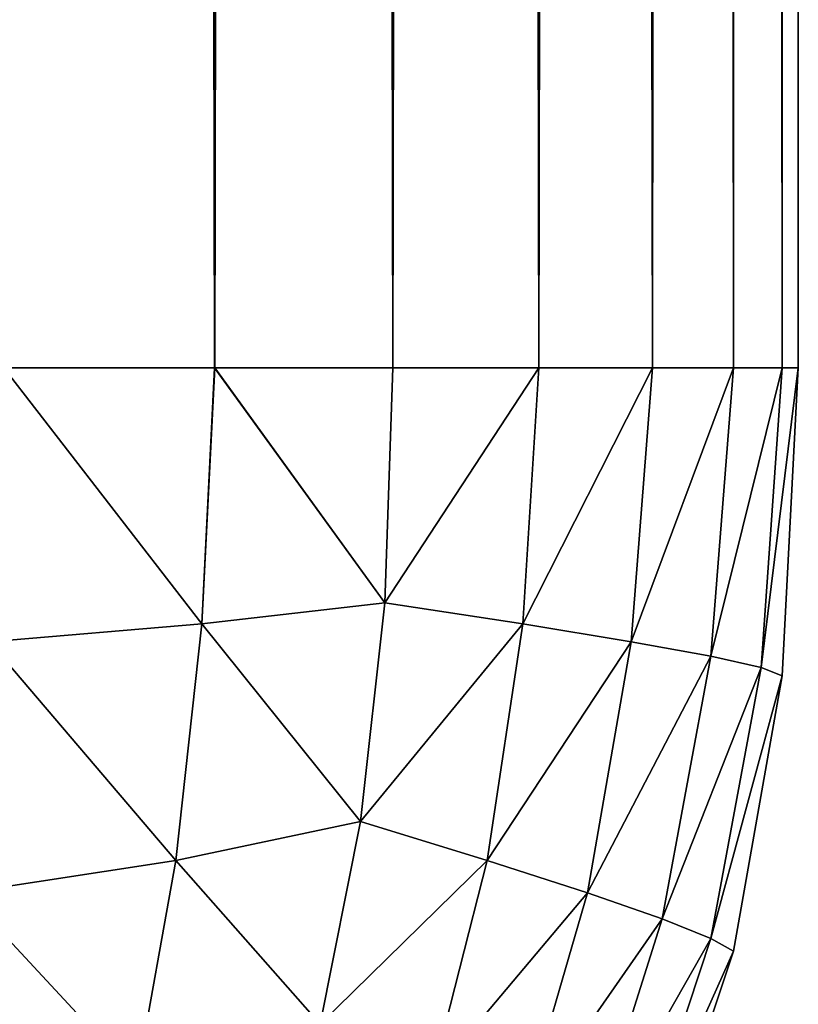
# Model space of a CAD drawing. Extents: x 0 to 52865, y 0 to 37892.
# Drawn here: x 54 to 55, y 20 to 20 of the extents above; entities that cross this region are included whole.
import ezdxf

# ---------------------------------------------------------------- set-up
doc = ezdxf.new("R2010")
doc.units = 0
doc.header["$LTSCALE"] = 2.54
doc.layers.get('0').update_dxf_attribs({"color": 13, "linetype": 'CONTINUOUS'})

# ---------------------------------------------------------------- blocks, each defined once
blk = doc.blocks.new('GROUP2')
at = {"color": 0}
mesh = blk.add_polyface(dxfattribs=at)
corners = [(99.96425, 53.59401, 7.96544), (99.83215, 53.594, 8.03656), (99.96424, -1.524, 7.96544)]
mesh.append_faces([[corners[k] for k in face] for face in [(0, 1, 2)]], dxfattribs={"color": 0})
mesh = blk.add_polyface(dxfattribs=at)
corners = [(99.96424, -1.524, 7.96544), (99.83215, 53.594, 8.03656), (99.83216, -1.524, 8.03656)]
mesh.append_faces([[corners[k] for k in face] for face in [(0, 1, 2)]], dxfattribs={"color": 0})
mesh = blk.add_polyface(dxfattribs=at)
corners = [(99.96424, 53.594, 4.48056), (99.83216, -1.524, 4.40944), (99.83216, 53.594, 4.40944)]
mesh.append_faces([[corners[k] for k in face] for face in [(0, 1, 2)]], dxfattribs={"color": 0})
mesh = blk.add_polyface(dxfattribs=at)
corners = [(99.96425, -1.524, 4.48056), (99.83216, -1.524, 4.40944), (99.96424, 53.594, 4.48056)]
mesh.append_faces([[corners[k] for k in face] for face in [(0, 1, 2)]], dxfattribs={"color": 0})
mesh = blk.add_polyface(dxfattribs=at)
corners = [(100.076, -1.524, 7.874), (99.96425, 53.59401, 7.96544), (99.96424, -1.524, 7.96544)]
mesh.append_faces([[corners[k] for k in face] for face in [(0, 1, 2)]], dxfattribs={"color": 0})
mesh = blk.add_polyface(dxfattribs=at)
corners = [(100.076, 53.594, 4.572), (99.96425, -1.524, 4.48056), (99.96424, 53.594, 4.48056)]
mesh.append_faces([[corners[k] for k in face] for face in [(0, 1, 2)]], dxfattribs={"color": 0})
mesh = blk.add_polyface(dxfattribs=at)
corners = [(100.076, 53.594, 7.874), (99.96425, 53.59401, 7.96544), (100.076, -1.524, 7.874)]
mesh.append_faces([[corners[k] for k in face] for face in [(0, 1, 2)]], dxfattribs={"color": 0})
mesh = blk.add_polyface(dxfattribs=at)
corners = [(100.076, -1.524, 4.572), (99.96425, -1.524, 4.48056), (100.076, 53.594, 4.572)]
mesh.append_faces([[corners[k] for k in face] for face in [(0, 1, 2)]], dxfattribs={"color": 0})
mesh = blk.add_polyface(dxfattribs=at)
corners = [(100.16744, 53.59401, 4.68376), (100.16744, -1.524, 4.68376), (100.076, -1.524, 4.572)]
mesh.append_faces([[corners[k] for k in face] for face in [(0, 1, 2)]], dxfattribs={"color": 0})
mesh = blk.add_polyface(dxfattribs=at)
corners = [(100.16744, 53.59401, 4.68376), (100.076, -1.524, 4.572), (100.076, 53.594, 4.572)]
mesh.append_faces([[corners[k] for k in face] for face in [(0, 1, 2)]], dxfattribs={"color": 0})
mesh = blk.add_polyface(dxfattribs=at)
corners = [(100.16744, 53.59401, 7.76224), (100.076, 53.594, 7.874), (100.16744, -1.524, 7.76224)]
mesh.append_faces([[corners[k] for k in face] for face in [(0, 1, 2)]], dxfattribs={"color": 0})
mesh = blk.add_polyface(dxfattribs=at)
corners = [(100.076, 53.594, 7.874), (100.076, -1.524, 7.874), (100.16744, -1.524, 7.76224)]
mesh.append_faces([[corners[k] for k in face] for face in [(0, 1, 2)]], dxfattribs={"color": 0})
mesh = blk.add_polyface(dxfattribs=at)
corners = [(100.16744, 53.59401, 4.68376), (100.23856, 53.594, 4.81584), (100.16744, -1.524, 4.68376)]
mesh.append_faces([[corners[k] for k in face] for face in [(0, 1, 2)]], dxfattribs={"color": 0})
mesh = blk.add_polyface(dxfattribs=at)
corners = [(100.16744, 53.59401, 7.76224), (100.23856, -1.524, 7.63016), (100.23856, 53.594, 7.63016)]
mesh.append_faces([[corners[k] for k in face] for face in [(0, 1, 2)]], dxfattribs={"color": 0})
mesh = blk.add_polyface(dxfattribs=at)
corners = [(100.16744, 53.59401, 7.76224), (100.16744, -1.524, 7.76224), (100.23856, -1.524, 7.63016)]
mesh.append_faces([[corners[k] for k in face] for face in [(0, 1, 2)]], dxfattribs={"color": 0})
mesh = blk.add_polyface(dxfattribs=at)
corners = [(100.23856, 53.594, 4.81584), (100.23856, -1.524, 4.81584), (100.16744, -1.524, 4.68376)]
mesh.append_faces([[corners[k] for k in face] for face in [(0, 1, 2)]], dxfattribs={"color": 0})
mesh = blk.add_polyface(dxfattribs=at)
corners = [(100.28936, 53.59401, 4.96824), (100.28936, -1.524, 4.96824), (100.23856, -1.524, 4.81584)]
mesh.append_faces([[corners[k] for k in face] for face in [(0, 1, 2)]], dxfattribs={"color": 0})
mesh = blk.add_polyface(dxfattribs=at)
corners = [(100.28936, 53.59401, 4.96824), (100.23856, -1.524, 4.81584), (100.23856, 53.594, 4.81584)]
mesh.append_faces([[corners[k] for k in face] for face in [(0, 1, 2)]], dxfattribs={"color": 0})
mesh = blk.add_polyface(dxfattribs=at)
corners = [(100.28936, 53.59401, 7.47776), (100.23856, 53.594, 7.63016), (100.28936, -1.524, 7.47776)]
mesh.append_faces([[corners[k] for k in face] for face in [(0, 1, 2)]], dxfattribs={"color": 0})
mesh = blk.add_polyface(dxfattribs=at)
corners = [(100.23856, 53.594, 7.63016), (100.23856, -1.524, 7.63016), (100.28936, -1.524, 7.47776)]
mesh.append_faces([[corners[k] for k in face] for face in [(0, 1, 2)]], dxfattribs={"color": 0})
mesh = blk.add_polyface(dxfattribs=at)
corners = [(100.31985, 53.59401, 5.14096), (100.31985, -1.524, 5.14096), (100.28936, -1.524, 4.96824)]
mesh.append_faces([[corners[k] for k in face] for face in [(0, 1, 2)]], dxfattribs={"color": 0})
mesh = blk.add_polyface(dxfattribs=at)
corners = [(100.31985, 53.59401, 5.14096), (100.28936, -1.524, 4.96824), (100.28936, 53.59401, 4.96824)]
mesh.append_faces([[corners[k] for k in face] for face in [(0, 1, 2)]], dxfattribs={"color": 0})
mesh = blk.add_polyface(dxfattribs=at)
corners = [(100.28936, 53.59401, 7.47776), (100.31985, -1.524, 7.30504), (100.31985, 53.59401, 7.30504)]
mesh.append_faces([[corners[k] for k in face] for face in [(0, 1, 2)]], dxfattribs={"color": 0})
mesh = blk.add_polyface(dxfattribs=at)
corners = [(100.28936, 53.59401, 7.47776), (100.28936, -1.524, 7.47776), (100.31985, -1.524, 7.30504)]
mesh.append_faces([[corners[k] for k in face] for face in [(0, 1, 2)]], dxfattribs={"color": 0})
mesh = blk.add_polyface(dxfattribs=at)
corners = [(100.31985, 53.59401, 5.14096), (100.33, 53.594, 5.334), (100.31985, -1.524, 5.14096)]
mesh.append_faces([[corners[k] for k in face] for face in [(0, 1, 2)]], dxfattribs={"color": 0})
mesh = blk.add_polyface(dxfattribs=at)
corners = [(100.31985, 53.59401, 7.30504), (100.33, -1.524, 7.112), (100.33, 53.594, 7.112)]
mesh.append_faces([[corners[k] for k in face] for face in [(0, 1, 2)]], dxfattribs={"color": 0})
mesh = blk.add_polyface(dxfattribs=at)
corners = [(100.31985, 53.59401, 7.30504), (100.31985, -1.524, 7.30504), (100.33, -1.524, 7.112)]
mesh.append_faces([[corners[k] for k in face] for face in [(0, 1, 2)]], dxfattribs={"color": 0})
mesh = blk.add_polyface(dxfattribs=at)
corners = [(100.33, 53.594, 5.334), (100.33, -1.524, 5.334), (100.31985, -1.524, 5.14096)]
mesh.append_faces([[corners[k] for k in face] for face in [(0, 1, 2)]], dxfattribs={"color": 0})
mesh = blk.add_polyface(dxfattribs=at)
corners = [(100.33, 53.594, 7.112), (100.33, -1.524, 5.334), (100.33, 53.594, 5.334)]
mesh.append_faces([[corners[k] for k in face] for face in [(0, 1, 2)]], dxfattribs={"color": 0})
mesh = blk.add_polyface(dxfattribs=at)
corners = [(100.33, 53.594, 7.112), (100.33, -1.524, 7.112), (100.33, -1.524, 5.334)]
mesh.append_faces([[corners[k] for k in face] for face in [(0, 1, 2)]], dxfattribs={"color": 0})
mesh = blk.add_polyface(dxfattribs=at)
corners = [(99.95612, -1.68453, 7.95528), (99.83216, -1.524, 8.03656), (99.82302, -1.69571, 8.02335)]
mesh.append_faces([[corners[k] for k in face] for face in [(0, 1, 2)]], dxfattribs={"color": 0})
mesh = blk.add_polyface(dxfattribs=at)
corners = [(99.95613, -1.68453, 4.49072), (99.82303, -1.69571, 4.42265), (99.83216, -1.524, 4.40944)]
mesh.append_faces([[corners[k] for k in face] for face in [(0, 1, 2)]], dxfattribs={"color": 0})
mesh = blk.add_polyface(dxfattribs=at)
corners = [(99.96424, -1.524, 7.96544), (99.83216, -1.524, 8.03656), (99.95612, -1.68453, 7.95528)]
mesh.append_faces([[corners[k] for k in face] for face in [(0, 1, 2)]], dxfattribs={"color": 0})
mesh = blk.add_polyface(dxfattribs=at)
corners = [(99.96425, -1.524, 4.48056), (99.95613, -1.68453, 4.49072), (99.83216, -1.524, 4.40944)]
mesh.append_faces([[corners[k] for k in face] for face in [(0, 1, 2)]], dxfattribs={"color": 0})
mesh = blk.add_polyface(dxfattribs=at)
corners = [(100.07093, -1.67132, 7.86892), (99.96424, -1.524, 7.96544), (99.95612, -1.68453, 7.95528)]
mesh.append_faces([[corners[k] for k in face] for face in [(0, 1, 2)]], dxfattribs={"color": 0})
mesh = blk.add_polyface(dxfattribs=at)
corners = [(100.07093, -1.67132, 4.57708), (99.95613, -1.68453, 4.49072), (99.96425, -1.524, 4.48056)]
mesh.append_faces([[corners[k] for k in face] for face in [(0, 1, 2)]], dxfattribs={"color": 0})
mesh = blk.add_polyface(dxfattribs=at)
corners = [(100.076, -1.524, 7.874), (99.96424, -1.524, 7.96544), (100.07093, -1.67132, 7.86892)]
mesh.append_faces([[corners[k] for k in face] for face in [(0, 1, 2)]], dxfattribs={"color": 0})
mesh = blk.add_polyface(dxfattribs=at)
corners = [(100.076, -1.524, 4.572), (100.07093, -1.67132, 4.57708), (99.96425, -1.524, 4.48056)]
mesh.append_faces([[corners[k] for k in face] for face in [(0, 1, 2)]], dxfattribs={"color": 0})
mesh = blk.add_polyface(dxfattribs=at)
corners = [(100.076, -1.524, 7.874), (100.07093, -1.67132, 7.86892), (100.16744, -1.524, 7.76224)]
mesh.append_faces([[corners[k] for k in face] for face in [(0, 1, 2)]], dxfattribs={"color": 0})
mesh = blk.add_polyface(dxfattribs=at)
corners = [(100.16744, -1.524, 7.76224), (100.07093, -1.67132, 7.86892), (100.1573, -1.68453, 7.75411)]
mesh.append_faces([[corners[k] for k in face] for face in [(0, 1, 2)]], dxfattribs={"color": 0})
mesh = blk.add_polyface(dxfattribs=at)
corners = [(100.16744, -1.524, 4.68376), (100.1573, -1.68453, 4.69189), (100.07093, -1.67132, 4.57708)]
mesh.append_faces([[corners[k] for k in face] for face in [(0, 1, 2)]], dxfattribs={"color": 0})
mesh = blk.add_polyface(dxfattribs=at)
corners = [(100.16744, -1.524, 4.68376), (100.07093, -1.67132, 4.57708), (100.076, -1.524, 4.572)]
mesh.append_faces([[corners[k] for k in face] for face in [(0, 1, 2)]], dxfattribs={"color": 0})
mesh = blk.add_polyface(dxfattribs=at)
corners = [(100.16744, -1.524, 7.76224), (100.1573, -1.68453, 7.75411), (100.23856, -1.524, 7.63016)]
mesh.append_faces([[corners[k] for k in face] for face in [(0, 1, 2)]], dxfattribs={"color": 0})
mesh = blk.add_polyface(dxfattribs=at)
corners = [(100.23856, -1.524, 7.63016), (100.1573, -1.68453, 7.75411), (100.22536, -1.69571, 7.62102)]
mesh.append_faces([[corners[k] for k in face] for face in [(0, 1, 2)]], dxfattribs={"color": 0})
mesh = blk.add_polyface(dxfattribs=at)
corners = [(100.23856, -1.524, 4.81584), (100.22536, -1.69571, 4.82498), (100.1573, -1.68453, 4.69189)]
mesh.append_faces([[corners[k] for k in face] for face in [(0, 1, 2)]], dxfattribs={"color": 0})
mesh = blk.add_polyface(dxfattribs=at)
corners = [(100.23856, -1.524, 4.81584), (100.1573, -1.68453, 4.69189), (100.16744, -1.524, 4.68376)]
mesh.append_faces([[corners[k] for k in face] for face in [(0, 1, 2)]], dxfattribs={"color": 0})
mesh = blk.add_polyface(dxfattribs=at)
corners = [(100.23856, -1.524, 7.63016), (100.22536, -1.69571, 7.62102), (100.28936, -1.524, 7.47776)]
mesh.append_faces([[corners[k] for k in face] for face in [(0, 1, 2)]], dxfattribs={"color": 0})
mesh = blk.add_polyface(dxfattribs=at)
corners = [(100.28936, -1.524, 7.47776), (100.22536, -1.69571, 7.62102), (100.27515, -1.70485, 7.46963)]
mesh.append_faces([[corners[k] for k in face] for face in [(0, 1, 2)]], dxfattribs={"color": 0})
mesh = blk.add_polyface(dxfattribs=at)
corners = [(100.28936, -1.524, 4.96824), (100.27516, -1.70485, 4.97637), (100.22536, -1.69571, 4.82498)]
mesh.append_faces([[corners[k] for k in face] for face in [(0, 1, 2)]], dxfattribs={"color": 0})
mesh = blk.add_polyface(dxfattribs=at)
corners = [(100.28936, -1.524, 4.96824), (100.22536, -1.69571, 4.82498), (100.23856, -1.524, 4.81584)]
mesh.append_faces([[corners[k] for k in face] for face in [(0, 1, 2)]], dxfattribs={"color": 0})
mesh = blk.add_polyface(dxfattribs=at)
corners = [(100.28936, -1.524, 7.47776), (100.27515, -1.70485, 7.46963), (100.31985, -1.524, 7.30504)]
mesh.append_faces([[corners[k] for k in face] for face in [(0, 1, 2)]], dxfattribs={"color": 0})
mesh = blk.add_polyface(dxfattribs=at)
corners = [(100.31985, -1.524, 7.30504), (100.27515, -1.70485, 7.46963), (100.30665, -1.71196, 7.29996)]
mesh.append_faces([[corners[k] for k in face] for face in [(0, 1, 2)]], dxfattribs={"color": 0})
mesh = blk.add_polyface(dxfattribs=at)
corners = [(100.31985, -1.524, 5.14096), (100.30665, -1.71196, 5.14604), (100.27516, -1.70485, 4.97637)]
mesh.append_faces([[corners[k] for k in face] for face in [(0, 1, 2)]], dxfattribs={"color": 0})
mesh = blk.add_polyface(dxfattribs=at)
corners = [(100.31985, -1.524, 5.14096), (100.27516, -1.70485, 4.97637), (100.28936, -1.524, 4.96824)]
mesh.append_faces([[corners[k] for k in face] for face in [(0, 1, 2)]], dxfattribs={"color": 0})
mesh = blk.add_polyface(dxfattribs=at)
corners = [(100.31985, -1.524, 7.30504), (100.30665, -1.71196, 7.29996), (100.33, -1.524, 7.112)]
mesh.append_faces([[corners[k] for k in face] for face in [(0, 1, 2)]], dxfattribs={"color": 0})
mesh = blk.add_polyface(dxfattribs=at)
corners = [(100.33, -1.524, 7.112), (100.30665, -1.71196, 7.29996), (100.31985, -1.71704, 7.112)]
mesh.append_faces([[corners[k] for k in face] for face in [(0, 1, 2)]], dxfattribs={"color": 0})
mesh = blk.add_polyface(dxfattribs=at)
corners = [(100.33, -1.524, 5.334), (100.31985, -1.71704, 5.334), (100.30665, -1.71196, 5.14604)]
mesh.append_faces([[corners[k] for k in face] for face in [(0, 1, 2)]], dxfattribs={"color": 0})
mesh = blk.add_polyface(dxfattribs=at)
corners = [(100.33, -1.524, 5.334), (100.30665, -1.71196, 5.14604), (100.31985, -1.524, 5.14096)]
mesh.append_faces([[corners[k] for k in face] for face in [(0, 1, 2)]], dxfattribs={"color": 0})
mesh = blk.add_polyface(dxfattribs=at)
corners = [(100.33, -1.524, 7.112), (100.31985, -1.71704, 7.112), (100.33, -1.524, 5.334)]
mesh.append_faces([[corners[k] for k in face] for face in [(0, 1, 2)]], dxfattribs={"color": 0})
mesh = blk.add_polyface(dxfattribs=at)
corners = [(100.33, -1.524, 5.334), (100.31985, -1.71704, 7.112), (100.31985, -1.71704, 5.334)]
mesh.append_faces([[corners[k] for k in face] for face in [(0, 1, 2)]], dxfattribs={"color": 0})
mesh = blk.add_polyface(dxfattribs=at)
corners = [(100.07093, -1.67132, 7.86892), (99.95612, -1.68453, 7.95528), (100.05569, -1.80848, 7.85368)]
mesh.append_faces([[corners[k] for k in face] for face in [(0, 1, 2)]], dxfattribs={"color": 0})
mesh = blk.add_polyface(dxfattribs=at)
corners = [(100.07093, -1.67132, 4.57708), (100.05569, -1.80848, 4.59232), (99.95613, -1.68453, 4.49072)]
mesh.append_faces([[corners[k] for k in face] for face in [(0, 1, 2)]], dxfattribs={"color": 0})
mesh = blk.add_polyface(dxfattribs=at)
corners = [(100.07093, -1.67132, 7.86892), (100.05569, -1.80848, 7.85368), (100.1573, -1.68453, 7.75411)]
mesh.append_faces([[corners[k] for k in face] for face in [(0, 1, 2)]], dxfattribs={"color": 0})
mesh = blk.add_polyface(dxfattribs=at)
corners = [(100.07093, -1.67132, 4.57708), (100.1573, -1.68453, 4.69189), (100.05569, -1.80848, 4.59232)]
mesh.append_faces([[corners[k] for k in face] for face in [(0, 1, 2)]], dxfattribs={"color": 0})
mesh = blk.add_polyface(dxfattribs=at)
corners = [(99.95612, -1.68453, 7.95528), (99.82302, -1.69571, 8.02335), (99.93986, -1.83287, 7.93293)]
mesh.append_faces([[corners[k] for k in face] for face in [(0, 1, 2)]], dxfattribs={"color": 0})
mesh = blk.add_polyface(dxfattribs=at)
corners = [(99.95613, -1.68453, 4.49072), (99.93988, -1.83287, 4.51307), (99.82303, -1.69571, 4.42265)]
mesh.append_faces([[corners[k] for k in face] for face in [(0, 1, 2)]], dxfattribs={"color": 0})
mesh = blk.add_polyface(dxfattribs=at)
corners = [(100.05569, -1.80848, 7.85368), (99.95612, -1.68453, 7.95528), (99.93986, -1.83287, 7.93293)]
mesh.append_faces([[corners[k] for k in face] for face in [(0, 1, 2)]], dxfattribs={"color": 0})
mesh = blk.add_polyface(dxfattribs=at)
corners = [(100.05569, -1.80848, 4.59232), (99.93988, -1.83287, 4.51307), (99.95613, -1.68453, 4.49072)]
mesh.append_faces([[corners[k] for k in face] for face in [(0, 1, 2)]], dxfattribs={"color": 0})
mesh = blk.add_polyface(dxfattribs=at)
corners = [(100.1573, -1.68453, 7.75411), (100.05569, -1.80848, 7.85368), (100.13493, -1.83287, 7.73786)]
mesh.append_faces([[corners[k] for k in face] for face in [(0, 1, 2)]], dxfattribs={"color": 0})
mesh = blk.add_polyface(dxfattribs=at)
corners = [(100.1573, -1.68453, 4.69189), (100.13493, -1.83287, 4.70814), (100.05569, -1.80848, 4.59232)]
mesh.append_faces([[corners[k] for k in face] for face in [(0, 1, 2)]], dxfattribs={"color": 0})
mesh = blk.add_polyface(dxfattribs=at)
corners = [(100.1573, -1.68453, 7.75411), (100.13493, -1.83287, 7.73786), (100.22536, -1.69571, 7.62102)]
mesh.append_faces([[corners[k] for k in face] for face in [(0, 1, 2)]], dxfattribs={"color": 0})
mesh = blk.add_polyface(dxfattribs=at)
corners = [(100.1573, -1.68453, 4.69189), (100.22536, -1.69571, 4.82498), (100.13493, -1.83287, 4.70814)]
mesh.append_faces([[corners[k] for k in face] for face in [(0, 1, 2)]], dxfattribs={"color": 0})
mesh = blk.add_polyface(dxfattribs=at)
corners = [(99.93986, -1.83287, 7.93293), (99.82302, -1.69571, 8.02335), (99.80777, -1.85318, 7.99592)]
mesh.append_faces([[corners[k] for k in face] for face in [(0, 1, 2)]], dxfattribs={"color": 0})
mesh = blk.add_polyface(dxfattribs=at)
corners = [(99.93988, -1.83287, 4.51307), (99.80778, -1.85318, 4.45008), (99.82303, -1.69571, 4.42265)]
mesh.append_faces([[corners[k] for k in face] for face in [(0, 1, 2)]], dxfattribs={"color": 0})
mesh = blk.add_polyface(dxfattribs=at)
corners = [(100.22536, -1.69571, 7.62102), (100.13493, -1.83287, 7.73786), (100.19792, -1.85319, 7.60578)]
mesh.append_faces([[corners[k] for k in face] for face in [(0, 1, 2)]], dxfattribs={"color": 0})
mesh = blk.add_polyface(dxfattribs=at)
corners = [(100.22536, -1.69571, 4.82498), (100.19793, -1.85319, 4.84022), (100.13493, -1.83287, 4.70814)]
mesh.append_faces([[corners[k] for k in face] for face in [(0, 1, 2)]], dxfattribs={"color": 0})
mesh = blk.add_polyface(dxfattribs=at)
corners = [(100.22536, -1.69571, 7.62102), (100.19792, -1.85319, 7.60578), (100.27515, -1.70485, 7.46963)]
mesh.append_faces([[corners[k] for k in face] for face in [(0, 1, 2)]], dxfattribs={"color": 0})
mesh = blk.add_polyface(dxfattribs=at)
corners = [(100.22536, -1.69571, 4.82498), (100.27516, -1.70485, 4.97637), (100.19793, -1.85319, 4.84022)]
mesh.append_faces([[corners[k] for k in face] for face in [(0, 1, 2)]], dxfattribs={"color": 0})
mesh = blk.add_polyface(dxfattribs=at)
corners = [(100.27515, -1.70485, 7.46963), (100.19792, -1.85319, 7.60578), (100.24467, -1.86944, 7.45744)]
mesh.append_faces([[corners[k] for k in face] for face in [(0, 1, 2)]], dxfattribs={"color": 0})
mesh = blk.add_polyface(dxfattribs=at)
corners = [(100.27516, -1.70485, 4.97637), (100.24467, -1.86944, 4.98856), (100.19793, -1.85319, 4.84022)]
mesh.append_faces([[corners[k] for k in face] for face in [(0, 1, 2)]], dxfattribs={"color": 0})
mesh = blk.add_polyface(dxfattribs=at)
corners = [(100.27515, -1.70485, 7.46963), (100.24467, -1.86944, 7.45744), (100.30665, -1.71196, 7.29996)]
mesh.append_faces([[corners[k] for k in face] for face in [(0, 1, 2)]], dxfattribs={"color": 0})
mesh = blk.add_polyface(dxfattribs=at)
corners = [(100.27516, -1.70485, 4.97637), (100.30665, -1.71196, 5.14604), (100.24467, -1.86944, 4.98856)]
mesh.append_faces([[corners[k] for k in face] for face in [(0, 1, 2)]], dxfattribs={"color": 0})
mesh = blk.add_polyface(dxfattribs=at)
corners = [(100.30665, -1.71196, 7.29996), (100.24467, -1.86944, 7.45744), (100.27516, -1.88163, 7.29285)]
mesh.append_faces([[corners[k] for k in face] for face in [(0, 1, 2)]], dxfattribs={"color": 0})
mesh = blk.add_polyface(dxfattribs=at)
corners = [(100.30665, -1.71196, 5.14604), (100.27515, -1.88163, 5.15315), (100.24467, -1.86944, 4.98856)]
mesh.append_faces([[corners[k] for k in face] for face in [(0, 1, 2)]], dxfattribs={"color": 0})
mesh = blk.add_polyface(dxfattribs=at)
corners = [(100.30665, -1.71196, 5.14604), (100.31985, -1.71704, 5.334), (100.27515, -1.88163, 5.15315)]
mesh.append_faces([[corners[k] for k in face] for face in [(0, 1, 2)]], dxfattribs={"color": 0})
mesh = blk.add_polyface(dxfattribs=at)
corners = [(100.30665, -1.71196, 7.29996), (100.27516, -1.88163, 7.29285), (100.31985, -1.71704, 7.112)]
mesh.append_faces([[corners[k] for k in face] for face in [(0, 1, 2)]], dxfattribs={"color": 0})
mesh = blk.add_polyface(dxfattribs=at)
corners = [(100.31985, -1.71704, 5.334), (100.28936, -1.88976, 5.334), (100.27515, -1.88163, 5.15315)]
mesh.append_faces([[corners[k] for k in face] for face in [(0, 1, 2)]], dxfattribs={"color": 0})
mesh = blk.add_polyface(dxfattribs=at)
corners = [(100.31985, -1.71704, 7.112), (100.27516, -1.88163, 7.29285), (100.28936, -1.88976, 7.112)]
mesh.append_faces([[corners[k] for k in face] for face in [(0, 1, 2)]], dxfattribs={"color": 0})
mesh = blk.add_polyface(dxfattribs=at)
corners = [(100.31985, -1.71704, 7.112), (100.28936, -1.88976, 7.112), (100.31985, -1.71704, 5.334)]
mesh.append_faces([[corners[k] for k in face] for face in [(0, 1, 2)]], dxfattribs={"color": 0})
mesh = blk.add_polyface(dxfattribs=at)
corners = [(100.31985, -1.71704, 5.334), (100.28936, -1.88976, 7.112), (100.28936, -1.88976, 5.334)]
mesh.append_faces([[corners[k] for k in face] for face in [(0, 1, 2)]], dxfattribs={"color": 0})
mesh = blk.add_polyface(dxfattribs=at)
corners = [(100.05569, -1.80848, 7.85368), (99.93986, -1.83287, 7.93293), (100.03029, -1.93548, 7.82828)]
mesh.append_faces([[corners[k] for k in face] for face in [(0, 1, 2)]], dxfattribs={"color": 0})
mesh = blk.add_polyface(dxfattribs=at)
corners = [(100.05569, -1.80848, 4.59232), (100.03029, -1.93548, 4.61772), (99.93988, -1.83287, 4.51307)]
mesh.append_faces([[corners[k] for k in face] for face in [(0, 1, 2)]], dxfattribs={"color": 0})
mesh = blk.add_polyface(dxfattribs=at)
corners = [(100.05569, -1.80848, 7.85368), (100.03029, -1.93548, 7.82828), (100.13493, -1.83287, 7.73786)]
mesh.append_faces([[corners[k] for k in face] for face in [(0, 1, 2)]], dxfattribs={"color": 0})
mesh = blk.add_polyface(dxfattribs=at)
corners = [(100.05569, -1.80848, 4.59232), (100.13493, -1.83287, 4.70814), (100.03029, -1.93548, 4.61772)]
mesh.append_faces([[corners[k] for k in face] for face in [(0, 1, 2)]], dxfattribs={"color": 0})
mesh = blk.add_polyface(dxfattribs=at)
corners = [(99.93986, -1.83287, 7.93293), (99.80777, -1.85318, 7.99592), (99.91547, -1.96901, 7.89838)]
mesh.append_faces([[corners[k] for k in face] for face in [(0, 1, 2)]], dxfattribs={"color": 0})
mesh = blk.add_polyface(dxfattribs=at)
corners = [(99.93988, -1.83287, 4.51307), (99.91548, -1.96901, 4.54762), (99.80778, -1.85318, 4.45008)]
mesh.append_faces([[corners[k] for k in face] for face in [(0, 1, 2)]], dxfattribs={"color": 0})
mesh = blk.add_polyface(dxfattribs=at)
corners = [(100.03029, -1.93548, 7.82828), (99.93986, -1.83287, 7.93293), (99.91547, -1.96901, 7.89838)]
mesh.append_faces([[corners[k] for k in face] for face in [(0, 1, 2)]], dxfattribs={"color": 0})
mesh = blk.add_polyface(dxfattribs=at)
corners = [(100.03029, -1.93548, 4.61772), (99.91548, -1.96901, 4.54762), (99.93988, -1.83287, 4.51307)]
mesh.append_faces([[corners[k] for k in face] for face in [(0, 1, 2)]], dxfattribs={"color": 0})
mesh = blk.add_polyface(dxfattribs=at)
corners = [(100.13493, -1.83287, 7.73786), (100.03029, -1.93548, 7.82828), (100.10039, -1.96901, 7.71347)]
mesh.append_faces([[corners[k] for k in face] for face in [(0, 1, 2)]], dxfattribs={"color": 0})
mesh = blk.add_polyface(dxfattribs=at)
corners = [(100.13493, -1.83287, 4.70814), (100.10038, -1.96901, 4.73253), (100.03029, -1.93548, 4.61772)]
mesh.append_faces([[corners[k] for k in face] for face in [(0, 1, 2)]], dxfattribs={"color": 0})
mesh = blk.add_polyface(dxfattribs=at)
corners = [(100.13493, -1.83287, 4.70814), (100.19793, -1.85319, 4.84022), (100.10038, -1.96901, 4.73253)]
mesh.append_faces([[corners[k] for k in face] for face in [(0, 1, 2)]], dxfattribs={"color": 0})
mesh = blk.add_polyface(dxfattribs=at)
corners = [(100.13493, -1.83287, 7.73786), (100.10039, -1.96901, 7.71347), (100.19792, -1.85319, 7.60578)]
mesh.append_faces([[corners[k] for k in face] for face in [(0, 1, 2)]], dxfattribs={"color": 0})
mesh = blk.add_polyface(dxfattribs=at)
corners = [(99.91547, -1.96901, 7.89838), (99.80777, -1.85318, 7.99592), (99.78643, -1.99644, 7.95426)]
mesh.append_faces([[corners[k] for k in face] for face in [(0, 1, 2)]], dxfattribs={"color": 0})
mesh = blk.add_polyface(dxfattribs=at)
corners = [(99.91548, -1.96901, 4.54762), (99.78644, -1.99644, 4.49174), (99.80778, -1.85318, 4.45008)]
mesh.append_faces([[corners[k] for k in face] for face in [(0, 1, 2)]], dxfattribs={"color": 0})
mesh = blk.add_polyface(dxfattribs=at)
corners = [(100.19793, -1.85319, 4.84022), (100.15627, -1.99644, 4.86156), (100.10038, -1.96901, 4.73253)]
mesh.append_faces([[corners[k] for k in face] for face in [(0, 1, 2)]], dxfattribs={"color": 0})
mesh = blk.add_polyface(dxfattribs=at)
corners = [(100.19792, -1.85319, 7.60578), (100.10039, -1.96901, 7.71347), (100.15627, -1.99644, 7.58444)]
mesh.append_faces([[corners[k] for k in face] for face in [(0, 1, 2)]], dxfattribs={"color": 0})
mesh = blk.add_polyface(dxfattribs=at)
corners = [(100.19792, -1.85319, 7.60578), (100.15627, -1.99644, 7.58444), (100.24467, -1.86944, 7.45744)]
mesh.append_faces([[corners[k] for k in face] for face in [(0, 1, 2)]], dxfattribs={"color": 0})
mesh = blk.add_polyface(dxfattribs=at)
corners = [(100.19793, -1.85319, 4.84022), (100.24467, -1.86944, 4.98856), (100.15627, -1.99644, 4.86156)]
mesh.append_faces([[corners[k] for k in face] for face in [(0, 1, 2)]], dxfattribs={"color": 0})
mesh = blk.add_polyface(dxfattribs=at)
corners = [(100.24467, -1.86944, 7.45744), (100.15627, -1.99644, 7.58444), (100.19793, -2.01778, 7.44119)]
mesh.append_faces([[corners[k] for k in face] for face in [(0, 1, 2)]], dxfattribs={"color": 0})
mesh = blk.add_polyface(dxfattribs=at)
corners = [(100.24467, -1.86944, 4.98856), (100.19792, -2.01778, 5.00481), (100.15627, -1.99644, 4.86156)]
mesh.append_faces([[corners[k] for k in face] for face in [(0, 1, 2)]], dxfattribs={"color": 0})
mesh = blk.add_polyface(dxfattribs=at)
corners = [(100.24467, -1.86944, 4.98856), (100.27515, -1.88163, 5.15315), (100.19792, -2.01778, 5.00481)]
mesh.append_faces([[corners[k] for k in face] for face in [(0, 1, 2)]], dxfattribs={"color": 0})
mesh = blk.add_polyface(dxfattribs=at)
corners = [(100.24467, -1.86944, 7.45744), (100.19793, -2.01778, 7.44119), (100.27516, -1.88163, 7.29285)]
mesh.append_faces([[corners[k] for k in face] for face in [(0, 1, 2)]], dxfattribs={"color": 0})
mesh = blk.add_polyface(dxfattribs=at)
corners = [(100.27515, -1.88163, 5.15315), (100.22536, -2.03302, 5.1623), (100.19792, -2.01778, 5.00481)]
mesh.append_faces([[corners[k] for k in face] for face in [(0, 1, 2)]], dxfattribs={"color": 0})
mesh = blk.add_polyface(dxfattribs=at)
corners = [(100.27516, -1.88163, 7.29285), (100.19793, -2.01778, 7.44119), (100.22536, -2.03302, 7.28371)]
mesh.append_faces([[corners[k] for k in face] for face in [(0, 1, 2)]], dxfattribs={"color": 0})
mesh = blk.add_polyface(dxfattribs=at)
corners = [(100.27516, -1.88163, 7.29285), (100.22536, -2.03302, 7.28371), (100.28936, -1.88976, 7.112)]
mesh.append_faces([[corners[k] for k in face] for face in [(0, 1, 2)]], dxfattribs={"color": 0})
mesh = blk.add_polyface(dxfattribs=at)
corners = [(100.27515, -1.88163, 5.15315), (100.28936, -1.88976, 5.334), (100.22536, -2.03302, 5.1623)]
mesh.append_faces([[corners[k] for k in face] for face in [(0, 1, 2)]], dxfattribs={"color": 0})
mesh = blk.add_polyface(dxfattribs=at)
corners = [(100.28936, -1.88976, 7.112), (100.22536, -2.03302, 7.28371), (100.23856, -2.04216, 7.112)]
mesh.append_faces([[corners[k] for k in face] for face in [(0, 1, 2)]], dxfattribs={"color": 0})
mesh = blk.add_polyface(dxfattribs=at)
corners = [(100.28936, -1.88976, 5.334), (100.23856, -2.04216, 5.334), (100.22536, -2.03302, 5.1623)]
mesh.append_faces([[corners[k] for k in face] for face in [(0, 1, 2)]], dxfattribs={"color": 0})
mesh = blk.add_polyface(dxfattribs=at)
corners = [(100.28936, -1.88976, 7.112), (100.23856, -2.04216, 7.112), (100.28936, -1.88976, 5.334)]
mesh.append_faces([[corners[k] for k in face] for face in [(0, 1, 2)]], dxfattribs={"color": 0})
mesh = blk.add_polyface(dxfattribs=at)
corners = [(100.28936, -1.88976, 5.334), (100.23856, -2.04216, 7.112), (100.23856, -2.04216, 5.334)]
mesh.append_faces([[corners[k] for k in face] for face in [(0, 1, 2)]], dxfattribs={"color": 0})

msp = doc.modelspace()

# ---------------------------------------------------------------- block references
at = {"color": 0, "xscale": 0.3937007784843445, "yscale": 0.3937007784843445, "zscale": 0.3937007784843445}
msp.add_blockref('GROUP2', (15.09658, 20.86231, 65.65067), dxfattribs=at)

doc.saveas('drawing.dxf')
